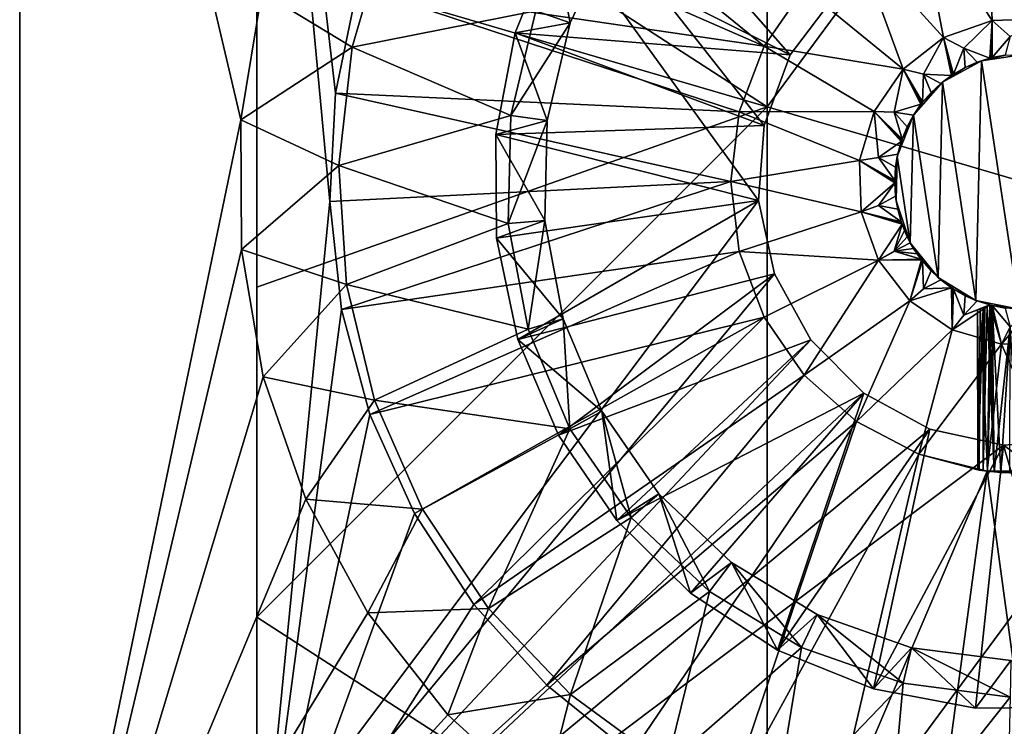
# Model space of a CAD drawing. Extents: x -11 to 168, y -3 to 69.
# Drawn here: x 147 to 157, y 2 to 9 of the extents above; entities that cross this region are included whole.
import ezdxf

# ---------------------------------------------------------------- set-up
doc = ezdxf.new("R2010")
doc.units = 0
doc.header["$MEASUREMENT"] = 0
doc.layers.get('0').update_dxf_attribs({"linetype": 'CONTINUOUS'})

msp = doc.modelspace()

# ---------------------------------------------------------------- linework, layer by layer
for points in [[(146.654, -3.327, 7.166), (154.633, 7.297, 7.166), (146.654, 18.327, 7.166)], [(146.654, 18.327, 7.166), (154.633, 7.297, 7.166), (154.691, 8.107, 7.166)], [(146.654, 18.327, 7.166), (154.691, 8.107, 7.166), (154.975, 8.868, 7.166)], [(154.975, 8.868, 7.166), (155.463, 9.519, 7.166), (146.654, 18.327, 7.166)], [(146.654, 18.327, 4.804), (146.654, -3.327, 4.804), (146.654, 18.327, 7.166)], [(146.654, 18.327, 7.166), (146.654, -3.327, 4.804), (146.654, -3.327, 7.166)], [(146.654, 18.327, 4.804), (149.042, 8.166, 4.804), (146.654, -3.327, 4.804)], [(149.267, 9.545, 4.804), (149.042, 8.166, 4.804), (146.654, 18.327, 4.804)], [(149.213, 15.768, 7.363), (150.003, 7.285, 7.363), (149.213, -0.768, 7.363)], [(150.303, 9.606, 7.363), (150.062, 8.457, 7.363), (149.213, 15.768, 7.363)], [(149.213, 15.768, 7.363), (150.062, 8.457, 7.363), (150.003, 7.285, 7.363)], [(154.724, 8.309, 15.422), (154.724, 15.768, 15.324), (149.213, 11.873, 15.308)], [(149.213, -0.768, 7.363), (149.213, 6.361, 15.333), (149.213, 15.768, 7.363)], [(149.213, 15.768, 7.363), (149.213, 6.361, 15.333), (149.213, 9.926, 15.327)], [(160.237, 6.691, 15.422), (160.237, 15.768, 15.324), (154.724, 8.309, 15.422)], [(154.724, 8.309, 15.422), (160.237, 15.768, 15.324), (154.724, 15.768, 15.324)], [(149.213, 11.873, 15.308), (149.213, 9.926, 15.327), (154.724, 8.309, 15.422)], [(154.692, 8.964, 14.449), (150.72, 10.703, 14.449), (151.305, 11.721, 14.449)], [(154.692, 8.964, 14.449), (151.305, 11.721, 14.449), (155.123, 9.589, 14.449)], [(154.975, 8.868, 6.575), (152.421, 10.145, 6.575), (153.035, 11.081, 6.575)], [(154.975, 8.868, 6.575), (153.035, 11.081, 6.575), (155.463, 9.519, 6.575)], [(154.692, 8.964, 14.449), (150.303, 9.606, 14.449), (150.72, 10.703, 14.449)], [(157.101, 10.627, 9.922), (157.153, 9.241, 9.922), (156.364, 10.445, 9.922)], [(157.101, 10.627, 9.922), (157.707, 9.257, 9.922), (157.153, 9.241, 9.922)], [(156.364, 10.445, 9.922), (156.631, 9.055, 9.922), (155.691, 10.092, 9.922)], [(156.364, 10.445, 9.922), (157.153, 9.241, 9.922), (156.631, 9.055, 9.922)], [(150.243, 8.953, 5.591), (149.267, 9.545, 5.591), (150.605, 10.188, 5.591)], [(150.243, 8.953, 4.804), (150.243, 8.953, 5.591), (150.605, 10.188, 5.591)], [(150.243, 8.953, 4.804), (150.605, 10.188, 5.591), (150.605, 10.188, 4.804)], [(150.605, 10.188, 4.804), (152.227, 9.345, 4.804), (150.243, 8.953, 4.804)], [(152.003, 9.107, 6.575), (152.003, 9.107, 6.182), (152.421, 10.145, 6.182)], [(152.003, 9.107, 6.575), (152.421, 10.145, 6.182), (152.421, 10.145, 6.575)], [(152.003, 9.107, 6.182), (152.598, 9.215, 6.182), (152.421, 10.145, 6.182)], [(154.975, 8.868, 6.575), (152.003, 9.107, 6.575), (152.421, 10.145, 6.575)], [(152.227, 9.345, 4.804), (153.061, 10.192, 5.031), (152.598, 9.215, 5.031)], [(152.421, 10.145, 6.182), (152.598, 9.215, 6.182), (153.061, 10.192, 6.182)], [(152.598, 9.215, 6.182), (152.598, 9.215, 5.031), (153.061, 10.192, 5.031)], [(152.598, 9.215, 6.182), (153.061, 10.192, 5.031), (153.061, 10.192, 6.182)], [(155.691, 10.092, 9.922), (156.192, 8.716, 9.922), (155.123, 9.589, 9.922)], [(155.691, 10.092, 9.922), (156.631, 9.055, 9.922), (156.192, 8.716, 9.922)], [(149.213, 9.926, 15.327), (149.213, 6.361, 15.333), (154.724, 8.309, 15.422)], [(150.062, 8.457, 14.449), (150.062, 8.457, 7.363), (150.303, 9.606, 7.363)], [(150.062, 8.457, 14.449), (150.303, 9.606, 7.363), (150.303, 9.606, 14.449)], [(154.422, 8.254, 14.449), (150.062, 8.457, 14.449), (150.303, 9.606, 14.449)], [(154.422, 8.254, 14.449), (150.303, 9.606, 14.449), (154.692, 8.964, 14.449)], [(154.692, 8.964, 9.922), (154.692, 8.964, 14.449), (155.123, 9.589, 14.449)], [(154.692, 8.964, 9.922), (155.123, 9.589, 14.449), (155.123, 9.589, 9.922)], [(155.123, 9.589, 9.922), (156.192, 8.716, 9.922), (154.692, 8.964, 9.922)], [(149.042, 8.166, 5.591), (149.042, 8.166, 4.804), (149.267, 9.545, 4.804)], [(149.042, 8.166, 5.591), (149.267, 9.545, 4.804), (149.267, 9.545, 5.591)], [(150.243, 8.953, 5.591), (149.042, 8.166, 5.591), (149.267, 9.545, 5.591)], [(154.975, 8.868, 7.166), (154.975, 8.868, 6.575), (155.463, 9.519, 7.166)], [(155.463, 9.519, 7.166), (154.975, 8.868, 6.575), (155.463, 9.519, 6.575)], [(150.243, 8.953, 4.804), (152.227, 9.345, 4.804), (151.958, 8.213, 4.804)], [(152.227, 9.345, 4.804), (152.598, 9.215, 5.031), (151.958, 8.213, 4.804)], [(157.707, 9.257, 9.922), (157.35, 9.069, 10.036), (157.153, 9.241, 9.922)], [(151.958, 8.213, 4.804), (152.598, 9.215, 5.031), (152.348, 8.162, 5.031)], [(152.003, 9.107, 6.182), (152.348, 8.162, 6.182), (152.598, 9.215, 6.182)], [(152.348, 8.162, 6.182), (152.348, 8.162, 5.031), (152.598, 9.215, 5.031)], [(152.348, 8.162, 6.182), (152.598, 9.215, 5.031), (152.598, 9.215, 6.182)], [(157.153, 9.241, 9.922), (156.848, 8.942, 10.036), (156.631, 9.055, 9.922)], [(157.153, 9.241, 9.922), (157.129, 8.832, 10.149), (156.848, 8.942, 10.036)], [(157.153, 9.241, 9.922), (157.138, 8.835, 10.149), (157.129, 8.832, 10.149)], [(157.146, 8.837, 10.149), (157.138, 8.835, 10.149), (157.153, 9.241, 9.922)], [(157.153, 9.241, 9.922), (157.155, 8.839, 10.149), (157.146, 8.837, 10.149)], [(157.153, 9.241, 9.922), (157.35, 9.069, 10.036), (157.155, 8.839, 10.149)], [(151.794, 8.008, 6.575), (151.794, 8.008, 6.182), (152.003, 9.107, 6.182)], [(151.794, 8.008, 6.575), (152.003, 9.107, 6.182), (152.003, 9.107, 6.575)], [(151.794, 8.008, 6.182), (152.348, 8.162, 6.182), (152.003, 9.107, 6.182)], [(154.691, 8.107, 6.575), (151.794, 8.008, 6.575), (152.003, 9.107, 6.575)], [(154.691, 8.107, 6.575), (152.003, 9.107, 6.575), (154.975, 8.868, 6.575)], [(156.631, 9.055, 9.922), (156.414, 8.659, 10.036), (156.192, 8.716, 9.922)], [(156.631, 9.055, 9.922), (156.716, 8.646, 10.149), (156.414, 8.659, 10.036)], [(156.631, 9.055, 9.922), (156.848, 8.942, 10.036), (156.738, 8.661, 10.149)], [(156.631, 9.055, 9.922), (156.738, 8.661, 10.149), (156.73, 8.656, 10.149)], [(156.73, 8.656, 10.149), (156.723, 8.651, 10.149), (156.631, 9.055, 9.922)], [(156.631, 9.055, 9.922), (156.723, 8.651, 10.149), (156.716, 8.646, 10.149)], [(157.35, 9.069, 10.036), (157.35, 9.069, 13.859), (157.155, 8.839, 10.149)], [(157.155, 8.839, 10.149), (157.35, 9.069, 13.859), (157.155, 8.839, 13.859)], [(157.155, 8.839, 13.859), (157.35, 9.069, 13.859), (157.296, 8.865, 13.859)], [(150.101, 7.674, 5.591), (149.042, 8.166, 5.591), (150.243, 8.953, 5.591)], [(150.101, 7.674, 4.804), (150.101, 7.674, 5.591), (150.243, 8.953, 5.591)], [(150.101, 7.674, 4.804), (150.243, 8.953, 5.591), (150.243, 8.953, 4.804)], [(150.243, 8.953, 4.804), (151.958, 8.213, 4.804), (150.101, 7.674, 4.804)], [(154.422, 8.254, 9.922), (154.422, 8.254, 14.449), (154.692, 8.964, 14.449)], [(154.422, 8.254, 9.922), (154.692, 8.964, 14.449), (154.692, 8.964, 9.922)], [(154.692, 8.964, 9.922), (155.879, 8.259, 9.922), (154.422, 8.254, 9.922)], [(154.692, 8.964, 9.922), (156.192, 8.716, 9.922), (155.879, 8.259, 9.922)], [(156.738, 8.661, 13.859), (156.738, 8.661, 10.149), (156.848, 8.942, 13.859)], [(156.848, 8.942, 13.859), (156.738, 8.661, 10.149), (156.848, 8.942, 10.036)], [(156.738, 8.661, 13.859), (156.848, 8.942, 13.859), (156.862, 8.732, 13.859)], [(157.129, 8.832, 13.859), (156.848, 8.942, 13.859), (157.129, 8.832, 10.149)], [(157.129, 8.832, 10.149), (156.848, 8.942, 13.859), (156.848, 8.942, 10.036)], [(156.862, 8.732, 13.859), (156.848, 8.942, 13.859), (156.993, 8.789, 13.859)], [(156.993, 8.789, 13.859), (156.848, 8.942, 13.859), (157.129, 8.832, 13.859)], [(154.691, 8.107, 7.166), (154.691, 8.107, 6.575), (154.975, 8.868, 7.166)], [(154.975, 8.868, 7.166), (154.691, 8.107, 6.575), (154.975, 8.868, 6.575)], [(157.04, 8.806, 14.449), (156.993, 8.789, 13.859), (157.129, 8.832, 13.859)], [(157.04, 8.806, 14.449), (157.296, 8.865, 13.859), (157.513, 8.878, 14.449)], [(157.513, 8.878, 14.449), (157.448, 6.122, 14.449), (157.04, 8.806, 14.449)], [(157.04, 8.806, 14.449), (157.155, 8.839, 13.859), (157.296, 8.865, 13.859)], [(157.129, 8.832, 13.859), (157.155, 8.839, 13.859), (157.04, 8.806, 14.449)], [(157.129, 8.832, 13.859), (157.138, 8.835, 10.149), (157.155, 8.839, 13.859)], [(157.129, 8.832, 10.149), (157.138, 8.835, 10.149), (157.129, 8.832, 13.859)], [(157.138, 8.835, 10.149), (157.146, 8.837, 10.149), (157.155, 8.839, 13.859)], [(157.155, 8.839, 13.859), (157.146, 8.837, 10.149), (157.155, 8.839, 10.149)], [(156.62, 8.576, 14.449), (156.862, 8.732, 13.859), (157.04, 8.806, 14.449)], [(157.04, 8.806, 14.449), (156.979, 6.217, 14.449), (156.62, 8.576, 14.449)], [(156.62, 8.576, 14.449), (156.738, 8.661, 13.859), (156.862, 8.732, 13.859)], [(157.04, 8.806, 14.449), (156.862, 8.732, 13.859), (156.993, 8.789, 13.859)], [(157.04, 8.806, 14.449), (157.448, 6.122, 14.449), (156.979, 6.217, 14.449)], [(156.192, 8.716, 9.922), (156.095, 8.25, 10.036), (155.879, 8.259, 9.922)], [(156.192, 8.716, 9.922), (156.385, 8.336, 10.149), (156.095, 8.25, 10.036)], [(156.192, 8.716, 9.922), (156.414, 8.659, 10.036), (156.401, 8.357, 10.149)], [(156.192, 8.716, 9.922), (156.401, 8.357, 10.149), (156.396, 8.35, 10.149)], [(156.396, 8.35, 10.149), (156.39, 8.343, 10.149), (156.192, 8.716, 9.922)], [(156.192, 8.716, 9.922), (156.39, 8.343, 10.149), (156.385, 8.336, 10.149)], [(156.401, 8.357, 13.859), (156.401, 8.357, 10.149), (156.414, 8.659, 13.859)], [(156.414, 8.659, 13.859), (156.401, 8.357, 10.149), (156.414, 8.659, 10.036)], [(156.401, 8.357, 13.859), (156.414, 8.659, 13.859), (156.496, 8.464, 13.859)], [(156.414, 8.659, 10.036), (156.716, 8.646, 10.149), (156.414, 8.659, 13.859)], [(156.414, 8.659, 13.859), (156.716, 8.646, 10.149), (156.716, 8.646, 13.859)], [(156.496, 8.464, 13.859), (156.414, 8.659, 13.859), (156.601, 8.561, 13.859)], [(156.601, 8.561, 13.859), (156.414, 8.659, 13.859), (156.716, 8.646, 13.859)], [(156.601, 8.561, 13.859), (156.716, 8.646, 13.859), (156.62, 8.576, 14.449)], [(156.62, 8.576, 14.449), (156.716, 8.646, 13.859), (156.738, 8.661, 13.859)], [(156.716, 8.646, 13.859), (156.723, 8.651, 10.149), (156.738, 8.661, 13.859)], [(156.716, 8.646, 10.149), (156.723, 8.651, 10.149), (156.716, 8.646, 13.859)], [(156.723, 8.651, 10.149), (156.73, 8.656, 10.149), (156.738, 8.661, 13.859)], [(156.738, 8.661, 13.859), (156.73, 8.656, 10.149), (156.738, 8.661, 10.149)], [(156.304, 8.217, 14.449), (156.401, 8.357, 13.859), (156.62, 8.576, 14.449)], [(156.62, 8.576, 14.449), (156.57, 6.466, 14.449), (156.304, 8.217, 14.449)], [(156.62, 8.576, 14.449), (156.401, 8.357, 13.859), (156.496, 8.464, 13.859)], [(156.62, 8.576, 14.449), (156.496, 8.464, 13.859), (156.601, 8.561, 13.859)], [(156.62, 8.576, 14.449), (156.979, 6.217, 14.449), (156.57, 6.466, 14.449)], [(150.003, 7.285, 14.449), (150.003, 7.285, 7.363), (150.062, 8.457, 7.363)], [(150.003, 7.285, 14.449), (150.062, 8.457, 7.363), (150.062, 8.457, 14.449)], [(154.331, 7.5, 14.449), (150.003, 7.285, 14.449), (150.062, 8.457, 14.449)], [(154.331, 7.5, 14.449), (150.062, 8.457, 14.449), (154.422, 8.254, 14.449)], [(154.724, 8.309, 15.422), (149.213, 6.361, 15.333), (149.213, 2.796, 15.303)], [(154.724, 8.309, 15.422), (149.213, 2.796, 15.303), (154.724, -0.768, 15.324)], [(154.724, 8.309, 15.422), (154.724, -0.768, 15.324), (160.237, 6.691, 15.422)], [(156.095, 8.25, 10.036), (156.385, 8.336, 10.149), (156.095, 8.25, 13.859)], [(156.095, 8.25, 13.859), (156.385, 8.336, 10.149), (156.385, 8.336, 13.859)], [(156.304, 8.218, 13.859), (156.095, 8.25, 13.859), (156.385, 8.336, 13.859)], [(156.304, 8.217, 14.449), (156.385, 8.336, 13.859), (156.401, 8.357, 13.859)], [(156.304, 8.218, 13.859), (156.385, 8.336, 13.859), (156.304, 8.217, 14.449)], [(156.385, 8.336, 13.859), (156.39, 8.343, 10.149), (156.401, 8.357, 13.859)], [(156.385, 8.336, 10.149), (156.39, 8.343, 10.149), (156.385, 8.336, 13.859)], [(156.39, 8.343, 10.149), (156.396, 8.35, 10.149), (156.401, 8.357, 13.859)], [(156.401, 8.357, 13.859), (156.396, 8.35, 10.149), (156.401, 8.357, 10.149)], [(150.101, 7.674, 4.804), (151.958, 8.213, 4.804), (151.93, 7.049, 4.804)], [(151.958, 8.213, 4.804), (152.348, 8.162, 5.031), (151.93, 7.049, 4.804)], [(154.331, 7.5, 9.922), (154.331, 7.5, 14.449), (154.422, 8.254, 9.922)], [(154.422, 8.254, 9.922), (154.331, 7.5, 14.449), (154.422, 8.254, 14.449)], [(154.422, 8.254, 9.922), (155.723, 7.727, 9.922), (154.331, 7.5, 9.922)], [(154.422, 8.254, 9.922), (155.879, 8.259, 9.922), (155.723, 7.727, 9.922)], [(155.879, 8.259, 9.922), (155.927, 7.759, 10.036), (155.723, 7.727, 9.922)], [(155.879, 8.259, 9.922), (156.095, 8.25, 10.036), (156.182, 7.96, 10.149)], [(155.879, 8.259, 9.922), (156.182, 7.96, 10.149), (156.179, 7.952, 10.149)], [(156.179, 7.952, 10.149), (156.176, 7.943, 10.149), (155.879, 8.259, 9.922)], [(155.879, 8.259, 9.922), (156.176, 7.943, 10.149), (156.173, 7.935, 10.149)], [(155.879, 8.259, 9.922), (156.173, 7.935, 10.149), (155.927, 7.759, 10.036)], [(156.182, 7.96, 13.859), (156.182, 7.96, 10.149), (156.095, 8.25, 13.859)], [(156.095, 8.25, 13.859), (156.182, 7.96, 10.149), (156.095, 8.25, 10.036)], [(156.182, 7.96, 13.859), (156.095, 8.25, 13.859), (156.236, 8.092, 13.859)], [(156.236, 8.092, 13.859), (156.095, 8.25, 13.859), (156.304, 8.218, 13.859)], [(156.129, 7.771, 14.449), (156.182, 7.96, 13.859), (156.304, 8.217, 14.449)], [(156.304, 8.217, 14.449), (156.271, 6.839, 14.449), (156.129, 7.771, 14.449)], [(156.304, 8.217, 14.449), (156.182, 7.96, 13.859), (156.236, 8.092, 13.859)], [(156.304, 8.217, 14.449), (156.236, 8.092, 13.859), (156.304, 8.218, 13.859)], [(156.304, 8.217, 14.449), (156.57, 6.466, 14.449), (156.271, 6.839, 14.449)], [(146.654, -3.327, 4.804), (149.042, 8.166, 4.804), (149.048, 6.768, 4.804)], [(149.048, 6.768, 5.591), (149.048, 6.768, 4.804), (149.042, 8.166, 4.804)], [(149.048, 6.768, 5.591), (149.042, 8.166, 4.804), (149.042, 8.166, 5.591)], [(150.101, 7.674, 5.591), (149.048, 6.768, 5.591), (149.042, 8.166, 5.591)], [(151.794, 8.008, 6.182), (152.323, 7.081, 6.182), (152.348, 8.162, 6.182)], [(154.633, 7.297, 6.575), (151.794, 8.008, 6.575), (154.691, 8.107, 6.575)], [(151.93, 7.049, 4.804), (152.348, 8.162, 5.031), (152.323, 7.081, 5.031)], [(152.323, 7.081, 6.182), (152.323, 7.081, 5.031), (152.348, 8.162, 5.031)], [(152.323, 7.081, 6.182), (152.348, 8.162, 5.031), (152.348, 8.162, 6.182)], [(154.633, 7.297, 7.166), (154.633, 7.297, 6.575), (154.691, 8.107, 7.166)], [(154.691, 8.107, 7.166), (154.633, 7.297, 6.575), (154.691, 8.107, 6.575)], [(151.804, 6.889, 6.575), (151.804, 6.889, 6.182), (151.794, 8.008, 6.182)], [(151.804, 6.889, 6.575), (151.794, 8.008, 6.182), (151.794, 8.008, 6.575)], [(151.804, 6.889, 6.182), (152.323, 7.081, 6.182), (151.794, 8.008, 6.182)], [(154.633, 7.297, 6.575), (151.804, 6.889, 6.575), (151.794, 8.008, 6.575)], [(155.927, 7.759, 10.036), (156.173, 7.935, 10.149), (155.927, 7.759, 13.859)], [(155.927, 7.759, 13.859), (156.173, 7.935, 10.149), (156.173, 7.935, 13.859)], [(156.135, 7.797, 13.859), (155.927, 7.759, 13.859), (156.173, 7.935, 13.859)], [(156.129, 7.771, 14.449), (156.173, 7.935, 13.859), (156.182, 7.96, 13.859)], [(156.135, 7.797, 13.859), (156.173, 7.935, 13.859), (156.129, 7.771, 14.449)], [(156.173, 7.935, 13.859), (156.176, 7.943, 10.149), (156.182, 7.96, 13.859)], [(156.173, 7.935, 10.149), (156.176, 7.943, 10.149), (156.173, 7.935, 13.859)], [(156.176, 7.943, 10.149), (156.179, 7.952, 10.149), (156.182, 7.96, 13.859)], [(156.182, 7.96, 13.859), (156.179, 7.952, 10.149), (156.182, 7.96, 10.149)], [(156.111, 7.656, 13.859), (155.927, 7.759, 13.859), (156.135, 7.797, 13.859)], [(156.118, 7.293, 14.449), (156.102, 7.513, 13.859), (156.129, 7.771, 14.449)], [(156.129, 7.771, 14.449), (156.102, 7.513, 13.859), (156.111, 7.656, 13.859)], [(156.129, 7.771, 14.449), (156.111, 7.656, 13.859), (156.135, 7.797, 13.859)], [(156.129, 7.771, 14.449), (156.271, 6.839, 14.449), (156.118, 7.293, 14.449)], [(150.182, 6.39, 5.591), (149.048, 6.768, 5.591), (150.101, 7.674, 5.591)], [(150.182, 6.39, 4.804), (150.182, 6.39, 5.591), (150.101, 7.674, 5.591)], [(150.182, 6.39, 4.804), (150.101, 7.674, 5.591), (150.101, 7.674, 4.804)], [(150.101, 7.674, 4.804), (151.93, 7.049, 4.804), (150.182, 6.39, 4.804)], [(154.331, 7.5, 9.922), (155.723, 7.727, 9.922), (155.739, 7.173, 9.922)], [(155.723, 7.727, 9.922), (155.927, 7.759, 10.036), (156.102, 7.513, 10.149)], [(155.723, 7.727, 9.922), (156.102, 7.513, 10.149), (156.102, 7.505, 10.149)], [(156.102, 7.505, 10.149), (156.102, 7.495, 10.149), (155.723, 7.727, 9.922)], [(155.723, 7.727, 9.922), (156.102, 7.495, 10.149), (156.102, 7.487, 10.149)], [(155.723, 7.727, 9.922), (156.102, 7.487, 10.149), (155.739, 7.173, 9.922)], [(156.102, 7.513, 13.859), (156.102, 7.513, 10.149), (155.927, 7.759, 13.859)], [(155.927, 7.759, 13.859), (156.102, 7.513, 10.149), (155.927, 7.759, 10.036)], [(156.102, 7.513, 13.859), (155.927, 7.759, 13.859), (156.111, 7.656, 13.859)], [(154.331, 7.5, 14.449), (150.129, 6.118, 14.449), (150.003, 7.285, 14.449)], [(154.422, 6.746, 14.449), (150.129, 6.118, 14.449), (154.331, 7.5, 14.449)], [(154.422, 6.746, 9.922), (154.422, 6.746, 14.449), (154.331, 7.5, 9.922)], [(154.331, 7.5, 9.922), (154.422, 6.746, 14.449), (154.331, 7.5, 14.449)], [(154.331, 7.5, 9.922), (155.739, 7.173, 9.922), (154.422, 6.746, 9.922)], [(155.739, 7.173, 9.922), (156.102, 7.487, 10.149), (155.927, 7.241, 10.036)], [(155.927, 7.241, 10.036), (156.102, 7.487, 10.149), (155.927, 7.241, 13.859)], [(155.927, 7.241, 13.859), (156.102, 7.487, 10.149), (156.102, 7.487, 13.859)], [(156.111, 7.344, 13.859), (155.927, 7.241, 13.859), (156.102, 7.487, 13.859)], [(156.118, 7.293, 14.449), (156.102, 7.487, 13.859), (156.102, 7.513, 13.859)], [(156.102, 7.487, 13.859), (156.102, 7.495, 10.149), (156.102, 7.513, 13.859)], [(156.102, 7.495, 10.149), (156.102, 7.505, 10.149), (156.102, 7.513, 13.859)], [(156.102, 7.513, 13.859), (156.102, 7.505, 10.149), (156.102, 7.513, 10.149)], [(156.102, 7.487, 10.149), (156.102, 7.495, 10.149), (156.102, 7.487, 13.859)], [(156.111, 7.344, 13.859), (156.102, 7.487, 13.859), (156.118, 7.293, 14.449)], [(156.135, 7.203, 13.859), (155.927, 7.241, 13.859), (156.111, 7.344, 13.859)], [(156.118, 7.293, 14.449), (156.135, 7.203, 13.859), (156.111, 7.344, 13.859)], [(146.654, -3.327, 7.166), (154.806, 6.503, 7.166), (154.633, 7.297, 7.166)], [(149.213, -0.768, 7.363), (150.003, 7.285, 7.363), (150.129, 6.118, 7.363)], [(150.129, 6.118, 14.449), (150.129, 6.118, 7.363), (150.003, 7.285, 7.363)], [(150.129, 6.118, 14.449), (150.003, 7.285, 7.363), (150.003, 7.285, 14.449)], [(154.633, 7.297, 6.575), (152.033, 5.793, 6.575), (151.804, 6.889, 6.575)], [(154.806, 6.503, 6.575), (152.033, 5.793, 6.575), (154.633, 7.297, 6.575)], [(154.806, 6.503, 7.166), (154.806, 6.503, 6.575), (154.633, 7.297, 7.166)], [(154.633, 7.297, 7.166), (154.806, 6.503, 6.575), (154.633, 7.297, 6.575)], [(155.739, 7.173, 9.922), (155.927, 7.241, 10.036), (156.173, 7.065, 10.149)], [(156.173, 7.065, 13.859), (156.173, 7.065, 10.149), (155.927, 7.241, 13.859)], [(155.927, 7.241, 13.859), (156.173, 7.065, 10.149), (155.927, 7.241, 10.036)], [(156.173, 7.065, 13.859), (155.927, 7.241, 13.859), (156.135, 7.203, 13.859)], [(156.271, 6.839, 14.449), (156.173, 7.065, 13.859), (156.118, 7.293, 14.449)], [(156.118, 7.293, 14.449), (156.173, 7.065, 13.859), (156.135, 7.203, 13.859)], [(154.422, 6.746, 9.922), (155.739, 7.173, 9.922), (155.926, 6.651, 9.922)], [(156.173, 7.065, 10.149), (156.176, 7.057, 10.149), (155.739, 7.173, 9.922)], [(155.739, 7.173, 9.922), (156.176, 7.057, 10.149), (156.179, 7.048, 10.149)], [(155.739, 7.173, 9.922), (156.179, 7.048, 10.149), (156.182, 7.04, 10.149)], [(155.739, 7.173, 9.922), (156.182, 7.04, 10.149), (155.926, 6.651, 9.922)], [(150.182, 6.39, 4.804), (151.93, 7.049, 4.804), (152.146, 5.905, 4.804)], [(151.804, 6.889, 6.182), (152.523, 6.018, 6.182), (152.323, 7.081, 6.182)], [(151.93, 7.049, 4.804), (152.323, 7.081, 5.031), (152.146, 5.905, 4.804)], [(152.146, 5.905, 4.804), (152.323, 7.081, 5.031), (152.523, 6.018, 5.031)], [(152.523, 6.018, 6.182), (152.523, 6.018, 5.031), (152.323, 7.081, 5.031)], [(152.523, 6.018, 6.182), (152.323, 7.081, 5.031), (152.323, 7.081, 6.182)], [(155.926, 6.651, 9.922), (156.182, 7.04, 10.149), (156.095, 6.75, 10.036)], [(156.095, 6.75, 10.036), (156.182, 7.04, 10.149), (156.095, 6.75, 13.859)], [(156.095, 6.75, 13.859), (156.182, 7.04, 10.149), (156.182, 7.04, 13.859)], [(156.208, 6.971, 13.859), (156.095, 6.75, 13.859), (156.182, 7.04, 13.859)], [(156.182, 7.04, 13.859), (156.179, 7.048, 10.149), (156.173, 7.065, 13.859)], [(156.182, 7.04, 13.859), (156.173, 7.065, 13.859), (156.271, 6.839, 14.449)], [(156.179, 7.048, 10.149), (156.176, 7.057, 10.149), (156.173, 7.065, 13.859)], [(156.173, 7.065, 13.859), (156.176, 7.057, 10.149), (156.173, 7.065, 10.149)], [(156.182, 7.04, 10.149), (156.179, 7.048, 10.149), (156.182, 7.04, 13.859)], [(156.271, 6.839, 14.449), (156.208, 6.971, 13.859), (156.182, 7.04, 13.859)], [(156.238, 6.905, 13.859), (156.095, 6.75, 13.859), (156.208, 6.971, 13.859)], [(156.271, 6.839, 14.449), (156.238, 6.905, 13.859), (156.208, 6.971, 13.859)], [(152.033, 5.793, 6.575), (152.033, 5.793, 6.182), (151.804, 6.889, 6.182)], [(152.033, 5.793, 6.575), (151.804, 6.889, 6.182), (151.804, 6.889, 6.575)], [(152.033, 5.793, 6.182), (152.523, 6.018, 6.182), (151.804, 6.889, 6.182)], [(156.271, 6.839, 13.859), (156.095, 6.75, 13.859), (156.238, 6.905, 13.859)], [(156.306, 6.779, 13.859), (156.095, 6.75, 13.859), (156.271, 6.839, 13.859)], [(156.271, 6.839, 13.859), (156.238, 6.905, 13.859), (156.271, 6.839, 14.449)], [(156.57, 6.466, 14.449), (156.401, 6.643, 13.859), (156.271, 6.839, 14.449)], [(156.271, 6.839, 14.449), (156.401, 6.643, 13.859), (156.385, 6.664, 13.859)], [(156.271, 6.839, 14.449), (156.385, 6.664, 13.859), (156.344, 6.721, 13.859)], [(156.344, 6.721, 13.859), (156.306, 6.779, 13.859), (156.271, 6.839, 14.449)], [(156.271, 6.839, 14.449), (156.306, 6.779, 13.859), (156.271, 6.839, 13.859)], [(146.654, -3.327, 4.804), (149.048, 6.768, 4.804), (149.283, 5.39, 4.804)], [(149.283, 5.39, 5.591), (149.283, 5.39, 4.804), (149.048, 6.768, 4.804)], [(149.283, 5.39, 5.591), (149.048, 6.768, 4.804), (149.048, 6.768, 5.591)], [(150.182, 6.39, 5.591), (149.283, 5.39, 5.591), (149.048, 6.768, 5.591)], [(154.422, 6.746, 14.449), (150.436, 4.985, 14.449), (150.129, 6.118, 14.449)], [(154.692, 6.036, 14.449), (150.436, 4.985, 14.449), (154.422, 6.746, 14.449)], [(154.692, 6.036, 9.922), (154.692, 6.036, 14.449), (154.422, 6.746, 14.449)], [(154.692, 6.036, 9.922), (154.422, 6.746, 14.449), (154.422, 6.746, 9.922)], [(154.422, 6.746, 9.922), (155.926, 6.651, 9.922), (154.692, 6.036, 9.922)], [(155.926, 6.651, 9.922), (156.095, 6.75, 10.036), (156.104, 6.748, 10.039)], [(156.104, 6.748, 10.039), (156.385, 6.664, 10.149), (155.926, 6.651, 9.922)], [(156.344, 6.721, 13.859), (156.095, 6.75, 13.859), (156.306, 6.779, 13.859)], [(156.385, 6.664, 13.859), (156.385, 6.664, 10.149), (156.095, 6.75, 13.859)], [(156.095, 6.75, 13.859), (156.385, 6.664, 10.149), (156.104, 6.748, 10.039)], [(156.095, 6.75, 13.859), (156.104, 6.748, 10.039), (156.095, 6.75, 10.036)], [(156.385, 6.664, 13.859), (156.095, 6.75, 13.859), (156.344, 6.721, 13.859)], [(154.692, 6.036, 9.922), (155.926, 6.651, 9.922), (155.123, 5.411, 9.922)], [(160.237, 6.691, 15.422), (154.724, -0.768, 15.324), (160.237, -0.768, 15.324)], [(155.123, 5.411, 9.922), (155.926, 6.651, 9.922), (156.264, 6.212, 9.922)], [(155.926, 6.651, 9.922), (156.385, 6.664, 10.149), (156.39, 6.657, 10.149)], [(155.926, 6.651, 9.922), (156.39, 6.657, 10.149), (156.264, 6.212, 9.922)], [(156.264, 6.212, 9.922), (156.39, 6.657, 10.149), (156.396, 6.65, 10.149)], [(156.264, 6.212, 9.922), (156.396, 6.65, 10.149), (156.401, 6.643, 10.149)], [(156.401, 6.643, 10.149), (156.414, 6.341, 10.036), (156.264, 6.212, 9.922)], [(156.401, 6.643, 13.859), (156.396, 6.65, 10.149), (156.385, 6.664, 13.859)], [(156.396, 6.65, 10.149), (156.39, 6.657, 10.149), (156.385, 6.664, 13.859)], [(156.385, 6.664, 13.859), (156.39, 6.657, 10.149), (156.385, 6.664, 10.149)], [(156.401, 6.643, 10.149), (156.396, 6.65, 10.149), (156.401, 6.643, 13.859)], [(156.57, 6.466, 14.449), (156.496, 6.536, 13.859), (156.401, 6.643, 13.859)], [(156.414, 6.341, 10.036), (156.401, 6.643, 10.149), (156.414, 6.341, 13.859)], [(156.414, 6.341, 13.859), (156.401, 6.643, 10.149), (156.401, 6.643, 13.859)], [(156.496, 6.536, 13.859), (156.414, 6.341, 13.859), (156.401, 6.643, 13.859)], [(146.654, -3.327, 7.166), (155.195, 5.79, 7.166), (154.806, 6.503, 7.166)], [(154.806, 6.503, 6.575), (152.471, 4.763, 6.575), (152.033, 5.793, 6.575)], [(155.195, 5.79, 6.575), (152.471, 4.763, 6.575), (154.806, 6.503, 6.575)], [(155.195, 5.79, 7.166), (155.195, 5.79, 6.575), (154.806, 6.503, 7.166)], [(154.806, 6.503, 7.166), (155.195, 5.79, 6.575), (154.806, 6.503, 6.575)], [(156.601, 6.439, 13.859), (156.414, 6.341, 13.859), (156.496, 6.536, 13.859)], [(156.601, 6.439, 13.859), (156.496, 6.536, 13.859), (156.57, 6.466, 14.449)], [(150.486, 5.14, 5.591), (149.283, 5.39, 5.591), (150.182, 6.39, 5.591)], [(150.486, 5.14, 4.804), (150.486, 5.14, 5.591), (150.182, 6.39, 5.591)], [(150.486, 5.14, 4.804), (150.182, 6.39, 5.591), (150.182, 6.39, 4.804)], [(150.182, 6.39, 4.804), (152.146, 5.905, 4.804), (150.486, 5.14, 4.804)], [(156.716, 6.354, 13.859), (156.414, 6.341, 13.859), (156.601, 6.439, 13.859)], [(156.979, 6.217, 14.449), (156.738, 6.339, 13.859), (156.57, 6.466, 14.449)], [(156.57, 6.466, 14.449), (156.738, 6.339, 13.859), (156.716, 6.354, 13.859)], [(156.57, 6.466, 14.449), (156.716, 6.354, 13.859), (156.601, 6.439, 13.859)], [(149.213, -0.768, 7.363), (149.213, 2.796, 15.303), (149.213, 6.361, 15.333)], [(156.264, 6.212, 9.922), (156.716, 6.354, 10.149), (156.722, 5.899, 9.922)], [(156.264, 6.212, 9.922), (156.414, 6.341, 10.036), (156.716, 6.354, 10.149)], [(156.716, 6.354, 13.859), (156.716, 6.354, 10.149), (156.414, 6.341, 13.859)], [(156.414, 6.341, 13.859), (156.716, 6.354, 10.149), (156.414, 6.341, 10.036)], [(156.722, 5.899, 9.922), (156.716, 6.354, 10.149), (156.723, 6.349, 10.149)], [(156.738, 6.339, 13.859), (156.73, 6.344, 10.149), (156.716, 6.354, 13.859)], [(156.73, 6.344, 10.149), (156.723, 6.349, 10.149), (156.716, 6.354, 13.859)], [(156.716, 6.354, 13.859), (156.723, 6.349, 10.149), (156.716, 6.354, 10.149)], [(156.722, 5.899, 9.922), (156.723, 6.349, 10.149), (156.73, 6.344, 10.149)], [(156.73, 6.344, 10.149), (156.738, 6.339, 10.149), (156.722, 5.899, 9.922)], [(156.722, 5.899, 9.922), (156.738, 6.339, 10.149), (156.848, 6.058, 10.036)], [(156.738, 6.339, 10.149), (156.73, 6.344, 10.149), (156.738, 6.339, 13.859)], [(156.979, 6.217, 14.449), (156.862, 6.268, 13.859), (156.738, 6.339, 13.859)], [(156.848, 6.058, 10.036), (156.738, 6.339, 10.149), (156.848, 6.058, 13.859)], [(156.848, 6.058, 13.859), (156.738, 6.339, 10.149), (156.738, 6.339, 13.859)], [(156.862, 6.268, 13.859), (156.848, 6.058, 13.859), (156.738, 6.339, 13.859)], [(155.123, 5.411, 9.922), (156.264, 6.212, 9.922), (155.691, 4.908, 9.922)], [(155.691, 4.908, 9.922), (156.264, 6.212, 9.922), (156.722, 5.899, 9.922)], [(156.722, 5.899, 9.922), (157.129, 6.168, 10.149), (157.254, 5.743, 9.922)], [(156.722, 5.899, 9.922), (156.848, 6.058, 10.036), (157.129, 6.168, 10.149)], [(156.993, 6.211, 13.859), (156.848, 6.058, 13.859), (156.862, 6.268, 13.859)], [(157.129, 6.168, 13.859), (156.848, 6.058, 13.859), (156.993, 6.211, 13.859)], [(157.129, 6.168, 13.859), (157.024, 6.127, 11.658), (156.848, 6.058, 13.859)], [(156.848, 6.058, 10.036), (157.056, 6.139, 11.265), (157.129, 6.168, 10.149)], [(156.993, 6.211, 13.859), (156.862, 6.268, 13.859), (156.979, 6.217, 14.449)], [(157.448, 6.122, 14.449), (157.155, 6.161, 13.859), (156.979, 6.217, 14.449)], [(156.979, 6.217, 14.449), (157.155, 6.161, 13.859), (157.129, 6.168, 13.859)], [(156.979, 6.217, 14.449), (157.129, 6.168, 13.859), (156.993, 6.211, 13.859)], [(157.129, 6.168, 11.83), (157.105, 4.373, 11.802), (157.024, 6.127, 11.658)], [(157.129, 6.168, 11.83), (157.024, 6.127, 11.658), (157.129, 6.168, 13.859)], [(157.129, 6.168, 10.149), (157.056, 6.139, 11.265), (157.077, 6.147, 11.229)], [(157.129, 6.168, 10.149), (157.077, 6.147, 11.229), (157.102, 6.157, 11.195)], [(157.102, 6.157, 11.195), (157.175, 4.365, 11.121), (157.129, 6.168, 11.164)], [(157.102, 6.157, 11.195), (157.129, 6.168, 11.164), (157.129, 6.168, 10.149)], [(157.138, 6.165, 11.838), (157.105, 4.373, 11.802), (157.129, 6.168, 11.83)], [(157.129, 6.168, 11.164), (157.175, 4.365, 11.121), (157.155, 6.161, 11.138)], [(157.254, 5.743, 9.922), (157.129, 6.168, 10.149), (157.138, 6.165, 10.149)], [(157.155, 6.161, 13.859), (157.146, 6.163, 11.847), (157.129, 6.168, 13.859)], [(157.146, 6.163, 11.847), (157.138, 6.165, 11.838), (157.129, 6.168, 13.859)], [(157.129, 6.168, 13.859), (157.138, 6.165, 11.838), (157.129, 6.168, 11.83)], [(157.129, 6.168, 10.149), (157.129, 6.168, 11.164), (157.138, 6.165, 10.149)], [(157.138, 6.165, 10.149), (157.129, 6.168, 11.164), (157.155, 6.161, 11.138)], [(149.213, -0.768, 7.363), (150.129, 6.118, 7.363), (150.436, 4.985, 7.363)], [(150.436, 4.985, 14.449), (150.436, 4.985, 7.363), (150.129, 6.118, 7.363)], [(150.436, 4.985, 14.449), (150.129, 6.118, 7.363), (150.129, 6.118, 14.449)], [(156.848, 6.058, 10.036), (156.998, 6.116, 11.458), (157.056, 6.139, 11.265)], [(156.848, 6.058, 13.859), (157.024, 6.127, 11.658), (156.998, 6.116, 11.458)], [(156.848, 6.058, 13.859), (156.998, 6.116, 11.458), (156.848, 6.058, 10.036)], [(156.998, 6.116, 11.458), (156.999, 4.387, 11.447), (157.056, 6.139, 11.265)], [(157.024, 6.127, 11.658), (157.016, 4.385, 11.633), (156.998, 6.116, 11.458)], [(156.998, 6.116, 11.458), (157.016, 4.385, 11.633), (156.999, 4.387, 11.447)], [(157.056, 6.139, 11.265), (156.999, 4.387, 11.447), (157.056, 4.379, 11.265)], [(157.024, 6.127, 11.658), (157.105, 4.373, 11.802), (157.016, 4.385, 11.633)], [(157.077, 6.147, 11.229), (157.056, 4.379, 11.265), (157.102, 6.157, 11.195)], [(157.102, 6.157, 11.195), (157.056, 4.379, 11.265), (157.175, 4.365, 11.121)], [(157.056, 6.139, 11.265), (157.056, 4.379, 11.265), (157.077, 6.147, 11.229)], [(157.146, 6.163, 11.847), (157.105, 4.373, 11.802), (157.138, 6.165, 11.838)], [(157.155, 6.161, 11.855), (157.105, 4.373, 11.802), (157.146, 6.163, 11.847)], [(157.155, 6.161, 11.855), (157.248, 4.359, 11.921), (157.105, 4.373, 11.802)], [(157.254, 5.743, 9.922), (157.138, 6.165, 10.149), (157.146, 6.163, 10.149)], [(157.138, 6.165, 10.149), (157.155, 6.161, 11.138), (157.146, 6.163, 10.149)], [(157.146, 6.163, 10.149), (157.155, 6.161, 10.149), (157.254, 5.743, 9.922)], [(157.155, 6.161, 11.855), (157.146, 6.163, 11.847), (157.155, 6.161, 13.859)], [(157.146, 6.163, 10.149), (157.155, 6.161, 11.138), (157.155, 6.161, 10.149)], [(157.35, 5.931, 11.963), (157.248, 4.359, 11.921), (157.155, 6.161, 11.855)], [(157.155, 6.161, 11.138), (157.175, 4.365, 11.121), (157.35, 5.931, 11.03)], [(157.254, 5.743, 9.922), (157.155, 6.161, 10.149), (157.35, 5.931, 10.036)], [(157.296, 6.135, 13.859), (157.155, 6.161, 13.859), (157.448, 6.122, 14.449)], [(157.155, 6.161, 11.855), (157.155, 6.161, 13.859), (157.35, 5.931, 11.963)], [(157.35, 5.931, 11.963), (157.155, 6.161, 13.859), (157.35, 5.931, 13.859)], [(157.155, 6.161, 11.138), (157.35, 5.931, 11.03), (157.155, 6.161, 10.149)], [(157.155, 6.161, 10.149), (157.35, 5.931, 11.03), (157.35, 5.931, 10.036)], [(157.296, 6.135, 13.859), (157.35, 5.931, 13.859), (157.155, 6.161, 13.859)], [(157.254, 5.743, 9.922), (157.581, 6.126, 10.149), (157.808, 5.759, 9.922)], [(157.254, 5.743, 9.922), (157.35, 5.931, 10.036), (157.581, 6.126, 10.149)], [(154.692, 6.036, 14.449), (150.916, 3.914, 14.449), (150.436, 4.985, 14.449)], [(154.692, 6.036, 14.449), (151.558, 2.931, 14.449), (150.916, 3.914, 14.449)], [(155.123, 5.411, 14.449), (151.558, 2.931, 14.449), (154.692, 6.036, 14.449)], [(152.033, 5.793, 6.182), (152.939, 5.019, 6.182), (152.523, 6.018, 6.182)], [(152.146, 5.905, 4.804), (152.523, 6.018, 5.031), (152.594, 4.83, 4.804)], [(152.939, 5.019, 6.182), (152.939, 5.019, 5.031), (152.523, 6.018, 6.182)], [(152.523, 6.018, 6.182), (152.939, 5.019, 5.031), (152.523, 6.018, 5.031)], [(152.594, 4.83, 4.804), (152.523, 6.018, 5.031), (152.939, 5.019, 5.031)], [(155.123, 5.411, 9.922), (155.123, 5.411, 14.449), (154.692, 6.036, 14.449)], [(155.123, 5.411, 9.922), (154.692, 6.036, 14.449), (154.692, 6.036, 9.922)], [(150.486, 5.14, 4.804), (152.146, 5.905, 4.804), (152.594, 4.83, 4.804)], [(155.691, 4.908, 9.922), (156.722, 5.899, 9.922), (156.364, 4.555, 9.922)], [(156.364, 4.555, 9.922), (156.722, 5.899, 9.922), (157.254, 5.743, 9.922)], [(157.35, 5.931, 11.03), (157.175, 4.365, 11.121), (157.344, 4.353, 11.032)], [(157.35, 5.931, 11.963), (157.431, 4.351, 11.978), (157.248, 4.359, 11.921)], [(155.769, 5.215, 7.166), (155.195, 5.79, 7.166), (146.654, -3.327, 7.166)], [(152.471, 4.763, 6.575), (152.471, 4.763, 6.182), (152.033, 5.793, 6.182)], [(152.471, 4.763, 6.575), (152.033, 5.793, 6.182), (152.033, 5.793, 6.575)], [(152.471, 4.763, 6.182), (152.939, 5.019, 6.182), (152.033, 5.793, 6.182)], [(155.195, 5.79, 6.575), (153.101, 3.838, 6.575), (152.471, 4.763, 6.575)], [(155.769, 5.215, 6.575), (153.101, 3.838, 6.575), (155.195, 5.79, 6.575)], [(155.769, 5.215, 7.166), (155.769, 5.215, 6.575), (155.195, 5.79, 7.166)], [(155.195, 5.79, 7.166), (155.769, 5.215, 6.575), (155.195, 5.79, 6.575)], [(156.364, 4.555, 9.922), (157.254, 5.743, 9.922), (157.101, 4.373, 9.922)], [(157.101, 4.373, 9.922), (157.254, 5.743, 9.922), (157.86, 4.373, 9.922)], [(157.86, 4.373, 9.922), (157.254, 5.743, 9.922), (157.808, 5.759, 9.922)], [(149.283, 5.39, 4.804), (149.742, 4.069, 4.804), (146.654, -3.327, 4.804)], [(149.742, 4.069, 5.591), (149.742, 4.069, 4.804), (149.283, 5.39, 4.804)], [(149.742, 4.069, 5.591), (149.283, 5.39, 4.804), (149.283, 5.39, 5.591)], [(150.486, 5.14, 5.591), (149.742, 4.069, 5.591), (149.283, 5.39, 5.591)], [(155.123, 5.411, 14.449), (152.345, 2.061, 14.449), (151.558, 2.931, 14.449)], [(155.691, 4.908, 14.449), (152.345, 2.061, 14.449), (155.123, 5.411, 14.449)], [(155.691, 4.908, 9.922), (155.691, 4.908, 14.449), (155.123, 5.411, 14.449)], [(155.691, 4.908, 9.922), (155.123, 5.411, 14.449), (155.123, 5.411, 9.922)], [(146.654, -3.327, 7.166), (156.482, 4.826, 7.166), (155.769, 5.215, 7.166)], [(155.769, 5.215, 6.575), (153.899, 3.054, 6.575), (153.101, 3.838, 6.575)], [(155.769, 5.215, 6.575), (154.835, 2.441, 6.575), (153.899, 3.054, 6.575)], [(156.482, 4.826, 6.575), (154.835, 2.441, 6.575), (155.769, 5.215, 6.575)], [(156.482, 4.826, 7.166), (156.482, 4.826, 6.575), (155.769, 5.215, 7.166)], [(155.769, 5.215, 7.166), (156.482, 4.826, 6.575), (155.769, 5.215, 6.575)], [(151.002, 3.961, 5.591), (149.742, 4.069, 5.591), (150.486, 5.14, 5.591)], [(151.002, 3.961, 4.804), (151.002, 3.961, 5.591), (150.486, 5.14, 5.591)], [(151.002, 3.961, 4.804), (150.486, 5.14, 5.591), (150.486, 5.14, 4.804)], [(150.486, 5.14, 4.804), (152.594, 4.83, 4.804), (151.002, 3.961, 4.804)], [(153.101, 3.838, 6.182), (152.939, 5.019, 6.182), (152.471, 4.763, 6.182)], [(152.594, 4.83, 4.804), (152.939, 5.019, 5.031), (153.256, 3.873, 4.804)], [(153.101, 3.838, 6.182), (153.554, 4.129, 6.182), (152.939, 5.019, 6.182)], [(153.554, 4.129, 6.182), (153.554, 4.129, 5.031), (152.939, 5.019, 6.182)], [(152.939, 5.019, 6.182), (153.554, 4.129, 5.031), (152.939, 5.019, 5.031)], [(153.256, 3.873, 4.804), (152.939, 5.019, 5.031), (153.554, 4.129, 5.031)], [(150.436, 4.985, 7.363), (150.916, 3.914, 7.363), (149.213, -0.768, 7.363)], [(150.916, 3.914, 14.449), (150.916, 3.914, 7.363), (150.436, 4.985, 14.449)], [(150.436, 4.985, 14.449), (150.916, 3.914, 7.363), (150.436, 4.985, 7.363)], [(155.691, 4.908, 14.449), (153.259, 1.324, 14.449), (152.345, 2.061, 14.449)], [(155.691, 4.908, 14.449), (154.277, 0.74, 14.449), (153.259, 1.324, 14.449)], [(156.364, 4.555, 14.449), (154.277, 0.74, 14.449), (155.691, 4.908, 14.449)], [(156.364, 4.555, 9.922), (156.364, 4.555, 14.449), (155.691, 4.908, 14.449)], [(156.364, 4.555, 9.922), (155.691, 4.908, 14.449), (155.691, 4.908, 9.922)], [(146.654, -3.327, 7.166), (157.276, 4.653, 7.166), (156.482, 4.826, 7.166)], [(151.002, 3.961, 4.804), (152.594, 4.83, 4.804), (151.715, 2.89, 4.804)], [(151.715, 2.89, 4.804), (152.594, 4.83, 4.804), (153.256, 3.873, 4.804)], [(156.482, 4.826, 6.575), (155.873, 2.022, 6.575), (154.835, 2.441, 6.575)], [(157.276, 4.653, 6.575), (155.873, 2.022, 6.575), (156.482, 4.826, 6.575)], [(157.276, 4.653, 7.166), (157.276, 4.653, 6.575), (156.482, 4.826, 7.166)], [(156.482, 4.826, 7.166), (157.276, 4.653, 6.575), (156.482, 4.826, 6.575)], [(153.101, 3.838, 6.575), (153.101, 3.838, 6.182), (152.471, 4.763, 6.182)], [(153.101, 3.838, 6.575), (152.471, 4.763, 6.182), (152.471, 4.763, 6.575)], [(158.087, 4.711, 7.166), (158.087, 4.711, 6.575), (157.276, 4.653, 7.166)], [(157.276, 4.653, 7.166), (158.087, 4.711, 6.575), (157.276, 4.653, 6.575)], [(158.087, 4.711, 7.166), (157.276, 4.653, 7.166), (168.307, -3.327, 7.166)], [(158.087, 4.711, 6.575), (158.092, 1.824, 6.575), (157.276, 4.653, 6.575)], [(168.307, -3.327, 7.166), (157.276, 4.653, 7.166), (146.654, -3.327, 7.166)], [(157.276, 4.653, 6.575), (156.973, 1.814, 6.575), (155.873, 2.022, 6.575)], [(157.276, 4.653, 6.575), (158.092, 1.824, 6.575), (156.973, 1.814, 6.575)], [(156.364, 4.555, 14.449), (155.375, 0.322, 14.449), (154.277, 0.74, 14.449)], [(157.101, 4.373, 14.449), (155.375, 0.322, 14.449), (156.364, 4.555, 14.449)], [(156.999, 4.387, 11.447), (157.101, 4.373, 14.449), (156.364, 4.555, 14.449)], [(156.999, 4.387, 11.447), (156.364, 4.555, 14.449), (156.364, 4.555, 9.922)], [(156.364, 4.555, 9.922), (157.101, 4.373, 9.922), (156.999, 4.387, 11.447)], [(157.101, 4.373, 14.449), (156.523, 0.081, 14.449), (155.375, 0.322, 14.449)], [(157.101, 4.373, 14.449), (157.695, 0.023, 14.449), (156.523, 0.081, 14.449)], [(157.016, 4.385, 11.633), (157.101, 4.373, 14.449), (156.999, 4.387, 11.447)], [(156.999, 4.387, 11.447), (157.101, 4.373, 9.922), (157.056, 4.379, 11.265)], [(157.105, 4.373, 11.802), (157.101, 4.373, 14.449), (157.016, 4.385, 11.633)], [(157.056, 4.379, 11.265), (157.101, 4.373, 9.922), (157.175, 4.365, 11.121)], [(157.86, 4.373, 14.449), (157.695, 0.023, 14.449), (157.101, 4.373, 14.449)], [(157.431, 4.351, 11.978), (157.86, 4.373, 14.449), (157.101, 4.373, 14.449)], [(157.431, 4.351, 11.978), (157.101, 4.373, 14.449), (157.248, 4.359, 11.921)], [(157.248, 4.359, 11.921), (157.101, 4.373, 14.449), (157.105, 4.373, 11.802)], [(157.175, 4.365, 11.121), (157.101, 4.373, 9.922), (157.344, 4.353, 11.032)], [(157.344, 4.353, 11.032), (157.101, 4.373, 9.922), (157.53, 4.351, 11.015)], [(157.53, 4.351, 11.015), (157.101, 4.373, 9.922), (157.86, 4.373, 9.922)], [(146.654, -3.327, 4.804), (149.742, 4.069, 4.804), (150.413, 2.842, 4.804)], [(150.413, 2.842, 5.591), (150.413, 2.842, 4.804), (149.742, 4.069, 4.804)], [(150.413, 2.842, 5.591), (149.742, 4.069, 4.804), (149.742, 4.069, 5.591)], [(151.002, 3.961, 5.591), (150.413, 2.842, 5.591), (149.742, 4.069, 5.591)], [(153.899, 3.054, 6.182), (153.554, 4.129, 6.182), (153.101, 3.838, 6.182)], [(153.256, 3.873, 4.804), (153.554, 4.129, 5.031), (154.102, 3.074, 4.804)], [(153.899, 3.054, 6.182), (154.341, 3.387, 6.182), (153.554, 4.129, 6.182)], [(154.341, 3.387, 6.182), (154.341, 3.387, 5.031), (153.554, 4.129, 5.031)], [(154.341, 3.387, 6.182), (153.554, 4.129, 5.031), (153.554, 4.129, 6.182)], [(154.102, 3.074, 4.804), (153.554, 4.129, 5.031), (154.341, 3.387, 5.031)], [(151.715, 2.89, 5.591), (150.413, 2.842, 5.591), (151.002, 3.961, 5.591)], [(151.715, 2.89, 4.804), (151.715, 2.89, 5.591), (151.002, 3.961, 5.591)], [(151.715, 2.89, 4.804), (151.002, 3.961, 5.591), (151.002, 3.961, 4.804)], [(149.213, -0.768, 7.363), (150.916, 3.914, 7.363), (151.558, 2.931, 7.363)], [(151.558, 2.931, 14.449), (151.558, 2.931, 7.363), (150.916, 3.914, 14.449)], [(150.916, 3.914, 14.449), (151.558, 2.931, 7.363), (150.916, 3.914, 7.363)], [(151.715, 2.89, 4.804), (153.256, 3.873, 4.804), (152.603, 1.959, 4.804)], [(152.603, 1.959, 4.804), (153.256, 3.873, 4.804), (154.102, 3.074, 4.804)], [(153.899, 3.054, 6.575), (153.899, 3.054, 6.182), (153.101, 3.838, 6.182)], [(153.899, 3.054, 6.575), (153.101, 3.838, 6.182), (153.101, 3.838, 6.575)], [(154.835, 2.441, 6.182), (154.341, 3.387, 6.182), (153.899, 3.054, 6.182)], [(154.102, 3.074, 4.804), (154.341, 3.387, 5.031), (155.096, 2.468, 4.804)], [(154.835, 2.441, 6.182), (155.265, 2.824, 6.182), (154.341, 3.387, 6.182)], [(155.265, 2.824, 6.182), (155.265, 2.824, 5.031), (154.341, 3.387, 5.031)], [(155.265, 2.824, 6.182), (154.341, 3.387, 5.031), (154.341, 3.387, 6.182)], [(155.096, 2.468, 4.804), (154.341, 3.387, 5.031), (155.265, 2.824, 5.031)], [(152.603, 1.959, 4.804), (154.102, 3.074, 4.804), (153.64, 1.196, 4.804)], [(153.64, 1.196, 4.804), (154.102, 3.074, 4.804), (155.096, 2.468, 4.804)], [(154.835, 2.441, 6.575), (154.835, 2.441, 6.182), (153.899, 3.054, 6.182)], [(154.835, 2.441, 6.575), (153.899, 3.054, 6.182), (153.899, 3.054, 6.575)], [(149.213, -0.768, 7.363), (151.558, 2.931, 7.363), (152.345, 2.061, 7.363)], [(151.715, 2.89, 5.591), (151.276, 1.742, 5.591), (150.413, 2.842, 5.591)], [(152.603, 1.959, 5.591), (151.276, 1.742, 5.591), (151.715, 2.89, 5.591)], [(152.345, 2.061, 14.449), (152.345, 2.061, 7.363), (151.558, 2.931, 7.363)], [(152.345, 2.061, 14.449), (151.558, 2.931, 7.363), (151.558, 2.931, 14.449)], [(152.603, 1.959, 4.804), (152.603, 1.959, 5.591), (151.715, 2.89, 5.591)], [(152.603, 1.959, 4.804), (151.715, 2.89, 5.591), (151.715, 2.89, 4.804)], [(146.654, -3.327, 4.804), (150.413, 2.842, 4.804), (151.276, 1.742, 4.804)], [(154.724, -0.768, 15.324), (149.213, 2.796, 15.303), (149.213, -0.768, 15.237)], [(149.213, -0.768, 15.237), (149.213, 2.796, 15.303), (149.213, -0.768, 7.363)], [(151.276, 1.742, 5.591), (151.276, 1.742, 4.804), (150.413, 2.842, 4.804)], [(151.276, 1.742, 5.591), (150.413, 2.842, 4.804), (150.413, 2.842, 5.591)], [(155.873, 2.022, 6.182), (155.265, 2.824, 6.182), (154.835, 2.441, 6.182)], [(155.096, 2.468, 4.804), (155.265, 2.824, 5.031), (156.194, 2.082, 4.804)], [(155.873, 2.022, 6.182), (156.285, 2.465, 6.182), (155.265, 2.824, 6.182)], [(156.285, 2.465, 6.182), (156.285, 2.465, 5.031), (155.265, 2.824, 5.031)], [(156.285, 2.465, 6.182), (155.265, 2.824, 5.031), (155.265, 2.824, 6.182)], [(156.194, 2.082, 4.804), (155.265, 2.824, 5.031), (156.285, 2.465, 5.031)], [(153.64, 1.196, 4.804), (155.096, 2.468, 4.804), (154.793, 0.625, 4.804)], [(154.793, 0.625, 4.804), (155.096, 2.468, 4.804), (156.194, 2.082, 4.804)], [(156.973, 1.814, 6.182), (156.285, 2.465, 6.182), (155.873, 2.022, 6.182)], [(156.194, 2.082, 4.804), (156.285, 2.465, 5.031), (157.349, 1.933, 4.804)], [(156.973, 1.814, 6.182), (157.358, 2.327, 6.182), (156.285, 2.465, 6.182)], [(157.358, 2.327, 6.182), (157.358, 2.327, 5.031), (156.285, 2.465, 5.031)], [(157.358, 2.327, 6.182), (156.285, 2.465, 5.031), (156.285, 2.465, 6.182)], [(157.349, 1.933, 4.804), (156.285, 2.465, 5.031), (157.358, 2.327, 5.031)], [(155.873, 2.022, 6.575), (155.873, 2.022, 6.182), (154.835, 2.441, 6.182)], [(155.873, 2.022, 6.575), (154.835, 2.441, 6.182), (154.835, 2.441, 6.575)], [(158.092, 1.824, 6.182), (157.358, 2.327, 6.182), (156.973, 1.814, 6.182)], [(152.345, 2.061, 7.363), (153.259, 1.324, 7.363), (149.213, -0.768, 7.363)], [(153.259, 1.324, 14.449), (153.259, 1.324, 7.363), (152.345, 2.061, 7.363)], [(153.259, 1.324, 14.449), (152.345, 2.061, 7.363), (152.345, 2.061, 14.449)], [(154.793, 0.625, 4.804), (156.194, 2.082, 4.804), (156.027, 0.263, 4.804)], [(156.973, 1.814, 6.575), (156.973, 1.814, 6.182), (155.873, 2.022, 6.182)], [(156.973, 1.814, 6.575), (155.873, 2.022, 6.182), (155.873, 2.022, 6.575)], [(156.027, 0.263, 4.804), (156.194, 2.082, 4.804), (157.349, 1.933, 4.804)], [(152.603, 1.959, 5.591), (152.308, 0.8, 5.591), (151.276, 1.742, 5.591)], [(153.64, 1.196, 5.591), (152.308, 0.8, 5.591), (152.603, 1.959, 5.591)], [(153.64, 1.196, 4.804), (153.64, 1.196, 5.591), (152.603, 1.959, 5.591)], [(153.64, 1.196, 4.804), (152.603, 1.959, 5.591), (152.603, 1.959, 4.804)], [(156.027, 0.263, 4.804), (157.349, 1.933, 4.804), (157.306, 0.12, 4.804)], [(158.092, 1.824, 6.575), (158.092, 1.824, 6.182), (156.973, 1.814, 6.182)], [(158.092, 1.824, 6.575), (156.973, 1.814, 6.182), (156.973, 1.814, 6.575)], [(151.276, 1.742, 4.804), (152.308, 0.8, 4.804), (146.654, -3.327, 4.804)], [(152.308, 0.8, 5.591), (152.308, 0.8, 4.804), (151.276, 1.742, 4.804)], [(152.308, 0.8, 5.591), (151.276, 1.742, 4.804), (151.276, 1.742, 5.591)]]:
    msp.add_3dface(points)

doc.saveas('drawing.dxf')
